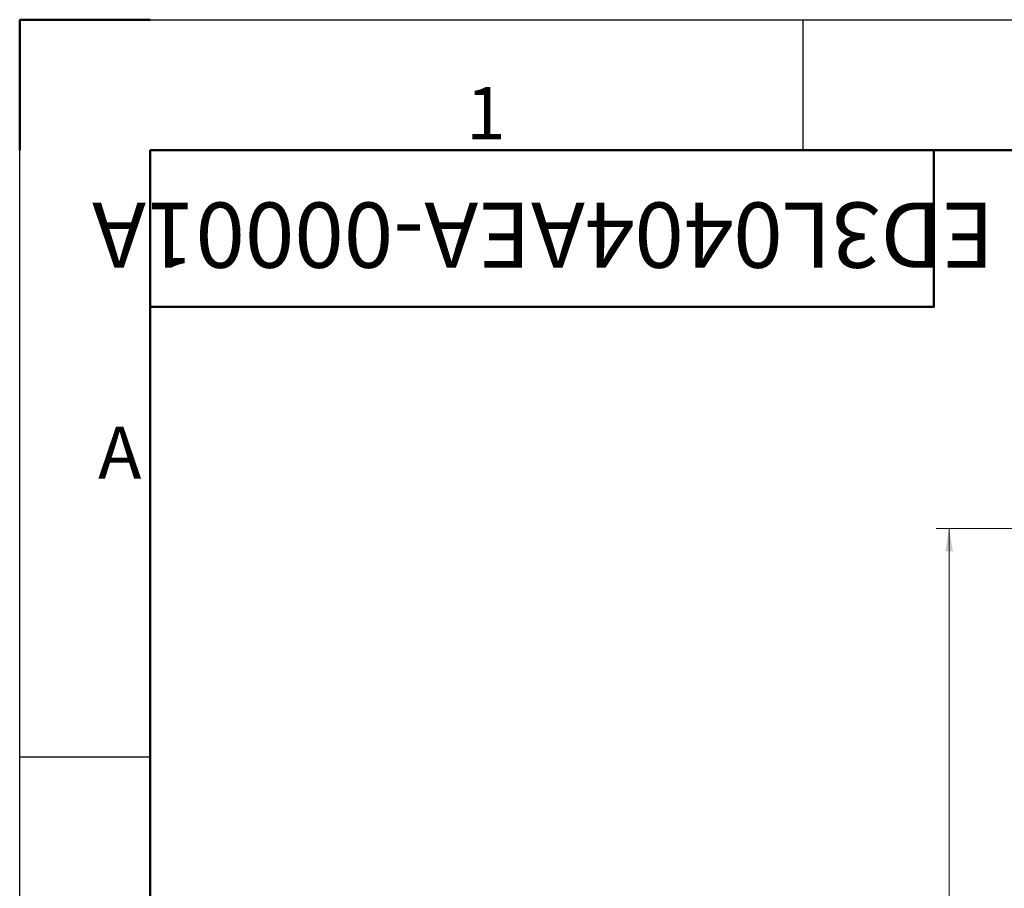
# Model space of a CAD drawing. Units: millimetres. Extents: x -981 to -79, y 1411 to 2005.
# Drawn here: x -981 to -830, y 1872 to 2005 of the extents above; entities that cross this region are included whole.
import ezdxf
from ezdxf.enums import TextEntityAlignment as Align

# ---------------------------------------------------------------- set-up
doc = ezdxf.new("R2010")
doc.units = ezdxf.units.MM
doc.layers.get('0').update_dxf_attribs({"lineweight": 18})
for name, color, linetype, lineweight in [('AM_0', 7, 'Continuous', 50), ('AM_BOR', 7, 'Continuous', 50), ('尺寸线层', 3, 'Continuous', 18)]:
    doc.layers.add(name, color=color, linetype=linetype, lineweight=lineweight)
doc.styles.add('ACGBTS', font='gbenor.shx', dxfattribs={"width": 0.8, "bigfont": 'gbcbig.shx'})
doc.styles.add('ESTUNGB', font='gbenor.shx', dxfattribs={"width": 0.8, "bigfont": 'gbcbig.shx'})
doc.dimstyles.new('AM_GB$0', dxfattribs={"dimtxt": 3.5, "dimasz": 3.5, "dimexe": 2, "dimexo": 0, "dimgap": 1.5, "dimtad": 1, "dimdsep": 46, "dimtxsty": 'ESTUNGB', "dimcen": 0, "dimdle": 7, "dimclrd": 256, "dimclre": 256, "dimclrt": 256, "dimadec": 0, "dimazin": 2, "dimtfac": 0.71, "dimtmove": 0, "dimatfit": 3, "dimfxl": 1, "dimtolj": 1, "dimarcsym": 1})

# ---------------------------------------------------------------- blocks, each defined once
blk = doc.blocks.new('GB_A3_ESTUN')
for p, q in [((410, 287), (10, 287)), ((10, 287), (10, 10))]:
    blk.add_line(p, q)
at = {"color": 3}
blk.add_lwpolyline([(10, 275), (70, 275), (70, 287), (10, 287)], close=True, dxfattribs=at)
at = {"layer": 'AM_BOR'}
for p, q in [((10, 297), (0, 297)), ((0, 297), (0, 287))]:
    blk.add_line(p, q, dxfattribs=at)
at = {"layer": 'AM_BOR', "color": 1, "lineweight": 25}
for p, q in [((0, 297), (420, 297)), ((0, 0), (0, 297)), ((60, 287), (60, 297)), ((10, 240.5), (0, 240.5))]:
    blk.add_line(p, q, dxfattribs=at)
at = {"layer": 'AM_BOR', "color": 1, "lineweight": 25, "style": 'ACGBTS'}
for s, p in [('1', (34.167, 287.833)), ('A', (6, 261.833))]:
    blk.add_text(s, height=4, dxfattribs=at).set_placement(p)
at = {"layer": 'AM_BOR', "color": 3, "lineweight": 35, "style": 'ACGBTS'}
blk.add_attdef('GEN-TITLE-NR{8.5}', text='', height=7, rotation=180, dxfattribs=at).set_placement((40.081, 280.493), align=Align.MIDDLE_CENTER)
blk = doc.blocks.new('*X14')
at = {"layer": '尺寸线层'}
for points in [[(-838.47, 1926.9), (-837.88, 1923.4), (-839.05, 1923.4)], [(-838.47, 1754.9), (-837.88, 1758.4), (-839.05, 1758.4)]]:
    blk.add_hatch(color=256, dxfattribs=at).paths.add_polyline_path(points, flags=0)
for p, q in [((-809.72, 1926.9), (-840.47, 1926.9)), ((-838.47, 1926.9), (-838.47, 1754.9)), ((-819.72, 1754.9), (-840.47, 1754.9))]:
    blk.add_line(p, q, dxfattribs=at)
at = {"layer": '尺寸线层', "insert": (-841.35, 1840.9), "char_height": 3.5, "width": 7.4667, "attachment_point": 5, "rotation": 90, "style": 'ESTUNGB'}
blk.add_mtext('172', dxfattribs=at)

msp = doc.modelspace()

# ---------------------------------------------------------------- block references
at = {"layer": 'AM_0', "lineweight": 0}
ref = msp.add_blockref('GB_A3_ESTUN', (-980.796, 1410.842), dxfattribs=dict(at, xscale=2, yscale=2, zscale=2))
ref.add_attrib('GEN-TITLE-NR{8.5}', 'ED3L0404AEA-00001A', dxfattribs={"layer": 'AM_BOR', "color": 3, "lineweight": 35, "height": 10, "rotation": 180, "style": 'ACGBTS'}).set_placement((-900.634, 1971.829), align=Align.MIDDLE_CENTER)

# ---------------------------------------------------------------- dimensions: what is measured, and where the dimension line sits
at = {"layer": '尺寸线层'}
dim = msp.add_linear_dim(base=(-838.465, 1754.903), p1=(-809.722, 1926.903), p2=(-819.722, 1754.903), angle=270, dimstyle='AM_GB$0', override={"dimsah": 1, "dimtfill": 1, "dimtzin": 8}, dxfattribs=at)
dim.commit()
dim.dimension.update_dxf_attribs({"geometry": '*X14', "text_midpoint": (-841.351, 1840.903)})

doc.saveas('drawing.dxf')
